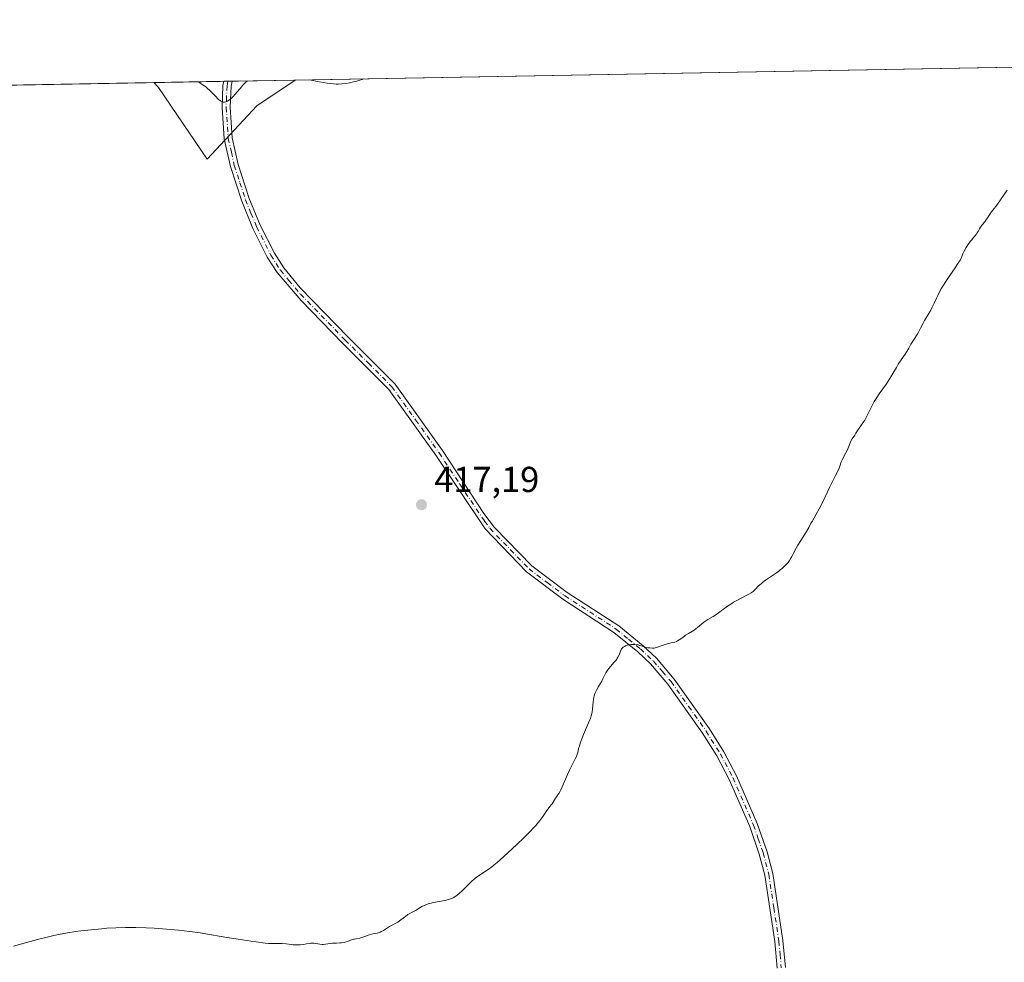
# Model space of a CAD drawing. Units: metres. Extents: x 625705 to 629192, y 4662470 to 4664845.
# Drawn here: x 628146 to 628419, y 4664584 to 4664845 of the extents above; entities that cross this region are included whole.
import ezdxf

# ---------------------------------------------------------------- set-up
doc = ezdxf.new("R2010")
doc.units = ezdxf.units.M
doc.header["$MEASUREMENT"] = 0
doc.linetypes.add('DGN Style 4', pattern=[2.6384748266838614, 1.318413404963828, -0.6592067024819142, 0.001648016756204785, -0.6592067024819142])
for name, color, linetype, lineweight in [('Camino Cxs', 7, 'Continuous', 0), ('Camino eje', 30, 'DGN Style 4', 13), ('Comarca CxS', 21, 'Continuous', 0), ('Comunidad Autónoma CxS', 142, 'Continuous', 0), ('Cultivos herbáceos CxS', 92, 'Continuous', 0), ('Curva de nivel normal', 30, 'Continuous', 0), ('Espacio natural protegido CxS', 121, 'Continuous', 0), ('Municipio CxS', 4, 'Continuous', 0), ('Provincia CxS', 1, 'Continuous', 0), ('Punto de cota en terreno', 7, 'Continuous', 0), ('Rótulo de punto de cota en terreno', 7, 'Continuous', 0)]:
    doc.layers.add(name, color=color, linetype=linetype, lineweight=lineweight)
doc.styles.add('Style-Arial', font='txt')

# ---------------------------------------------------------------- blocks, each defined once
blk = doc.blocks.new('*U10')
at = {"layer": 'Cultivos herbáceos CxS', "color": 92, "linetype": 'Continuous', "lineweight": 0}
for points in [[(628211.5368999997, 4664821.229900001, 415.7446999999956), (628197.7785, 4664806.4079, 416.4474000000046), (628184.2755000005, 4664826.271299999, 416.5203000000038), (628182.9469999997, 4664827.6884, 416.6356999999989), (628222.1633000001, 4664828.3961, 415.1183000000019)], [(628135.3377, 4664724.880700001, 415.4300999999978), (628112.0557000004, 4664720.646299999, 414.8752999999998), (628112.0557000004, 4664721.2761, 414.7997000000032), (628107.6857000003, 4664730.792500001, 413.7835999999952), (628093.3510999996, 4664751.4351, 412.2822000000015), (628089.3375000004, 4664760.0361, 412.352899999998), (628075.0027000001, 4664776.664899999, 412.5127000000066), (628056.0809000004, 4664803.614499999, 413.402900000001), (628042.3192999996, 4664812.7893, 413.6566000000021), (628029.0608999999, 4664824.911499999, 413.9437999999937), (628100.2172999998, 4664826.195499999, 417.6447999999946), (628095.1239999998, 4664813.8211, 417.5102999999945), (628097.2395000001, 4664792.6457, 416.9162000000069), (628109.9392999997, 4664776.7633, 416.6530000000057), (628133.2220999999, 4664755.586300001, 416.1918000000005), (628141.6878000004, 4664734.410499999, 415.6664000000019)]]:
    blk.add_polyline3d(points, close=True, dxfattribs=at)
blk = doc.blocks.new('*U12')
at = {"layer": 'Cultivos herbáceos CxS', "color": 92, "linetype": 'Continuous', "lineweight": 0}
blk.add_polyline3d([(628100.2172999998, 4664826.195499999, 417.6447999999946), (628182.9469999997, 4664827.6884, 416.6356999999989), (628184.2755000005, 4664826.271299999, 416.5203000000038), (628197.7785, 4664806.4079, 416.4474000000046), (628211.5368999997, 4664821.229900001, 415.7446999999956), (628222.1633000001, 4664828.3961, 415.1183000000019), (629149.4900000002, 4664845.130000001, 422.6233000000066)], dxfattribs=at)
blk = doc.blocks.new('5PATER')
at = {"layer": 'Punto de cota en terreno', "linetype": 'Continuous', "lineweight": 0}
h = blk.add_hatch(color=51, dxfattribs=at)
edge = h.paths.add_edge_path()
edge.add_ellipse((0, 0), major_axis=(-0.1095731443231308, -0.1110710700762829), ratio=0.9994222409660322, start_angle=0, end_angle=360)

msp = doc.modelspace()

# ---------------------------------------------------------------- linework, layer by layer
at = {"layer": 'Camino Cxs', "color": 7, "linetype": 'Continuous', "lineweight": 0, "extrusion": (-0.07324253132634928, -0.001306316960826518, 0.9973133034011462), "elevation": -51691.40857733886, "flags": 128}
msp.add_lwpolyline([(-4652883.743925367, 709408.1168219767), (-4652883.743925367, 709410.4334133363)], dxfattribs=at)
at = {"layer": 'Camino Cxs', "color": 7, "linetype": 'Continuous', "lineweight": 0}
for points in [[(628355.9501, 4664581.960100001, 411.7841000000044), (628355.2801000001, 4664589.380100001, 411.9606000000058), (628352.4801000003, 4664607.780099999, 412.3760000000038), (628350.9501, 4664613.630100001, 412.5409999999974), (628348.3201000001, 4664621.2601, 412.7116999999998), (628342.6501000002, 4664634.340100001, 413.2428999999975), (628339.2001, 4664640.870100001, 413.5412999999971), (628335.2500999998, 4664647.140100001, 413.8785000000062), (628325.6001000004, 4664660.770099999, 414.6698000000033), (628320.7901, 4664666.370100001, 414.9774000000034), (628317.2200999996, 4664669.7301, 415.1630000000005), (628310.6201, 4664675.110099999, 415.5672999999952), (628296.4101, 4664684.3301, 416.329700000002), (628286.3400999998, 4664691.9001, 416.8660999999993), (628274.9301000005, 4664703.840100001, 417.3555999999954), (628261.2100999998, 4664724.3201, 417.5724999999948), (628248.1601, 4664742.540100001, 417.5391999999993), (628235.2500999998, 4664755.460100001, 417.5378999999957), (628223.8300999999, 4664767.200099999, 417.2734000000055), (628217.1901000004, 4664774.950099999, 416.9260999999969), (628214.4600999998, 4664779.280099999, 416.8175000000047), (628210.4600999998, 4664787.190099999, 416.5960999999952), (628207.3400999998, 4664794.780099999, 416.3798999999999), (628204.2100999998, 4664804.4001, 416.3462), (628202.5100999996, 4664812.050100001, 415.979800000001), (628201.9200999998, 4664820.8101, 415.3950000000041), (628202.1501000002, 4664826.9101, 414.7391999999964), (628202.3601000002, 4664828.040100001, 414.5801999999967), (628204.6700999998, 4664828.0801, 414.75), (628204.4001000002, 4664826.6601, 414.9101999999984), (628204.1700999998, 4664820.840100001, 415.4998000000051), (628204.7401000002, 4664812.370100001, 416.0179999999964), (628206.3901000004, 4664804.9901, 416.212400000004), (628209.4501, 4664795.5601, 416.3856999999989), (628212.5100999996, 4664788.130100001, 416.5602999999974), (628216.4200999998, 4664780.390100001, 416.8524999999936), (628219.0201000003, 4664776.270099999, 417.0146999999997), (628223.5601000005, 4664770.700099999, 417.2649999999995), (628236.8501000004, 4664757.040100001, 417.5736000000034), (628249.8901000004, 4664744.0001, 417.5914000000048), (628263.0601000005, 4664725.600099999, 417.6569000000018), (628274.5401, 4664708.130100001, 417.4697000000015), (628277.4501, 4664704.210100001, 417.4078000000009), (628287.8300999999, 4664693.590100001, 416.9235000000044), (628297.7001, 4664686.1801, 416.4704999999958), (628311.9501, 4664676.9301, 415.6391000000003), (628318.7001, 4664671.420100001, 415.2548999999999), (628322.4101, 4664667.9301, 415.084600000002), (628327.3800999997, 4664662.1601, 414.8092999999935), (628337.1201, 4664648.390100001, 413.9303999999975), (628341.1501000002, 4664642.0001, 413.5898000000016), (628344.6801000005, 4664635.3101, 413.2418999999936), (628350.4200999998, 4664622.0701, 412.7399000000005), (628353.1101000002, 4664614.280099999, 412.5151000000042), (628354.6901000004, 4664608.2301, 412.3813999999985), (628357.5100999996, 4664589.6501, 411.911300000007), (628358.2001, 4664582.120100001, 411.7388000000064)], [(628355.9501, 4664581.960100001, 411.7841000000044), (628355.2801000001, 4664589.380100001, 411.9606000000058), (628352.4801000003, 4664607.780099999, 412.3760000000038), (628350.9501, 4664613.630100001, 412.5409999999974), (628348.3201000001, 4664621.2601, 412.7116999999998), (628342.6501000002, 4664634.340100001, 413.2428999999975), (628339.2001, 4664640.870100001, 413.5412999999971), (628335.2500999998, 4664647.140100001, 413.8785000000062), (628325.6001000004, 4664660.770099999, 414.6698000000033), (628320.7901, 4664666.370100001, 414.9774000000034), (628317.2200999996, 4664669.7301, 415.1630000000005), (628310.6201, 4664675.110099999, 415.5672999999952), (628296.4101, 4664684.3301, 416.329700000002), (628286.3400999998, 4664691.9001, 416.8660999999993), (628274.9301000005, 4664703.840100001, 417.3555999999954), (628261.2100999998, 4664724.3201, 417.5724999999948), (628248.1601, 4664742.540100001, 417.5391999999993), (628235.2500999998, 4664755.460100001, 417.5378999999957), (628223.8300999999, 4664767.200099999, 417.2734000000055), (628217.1901000004, 4664774.950099999, 416.9260999999969), (628214.4600999998, 4664779.280099999, 416.8175000000047), (628210.4600999998, 4664787.190099999, 416.5960999999952), (628207.3400999998, 4664794.780099999, 416.3798999999999), (628204.2100999998, 4664804.4001, 416.3462), (628202.5100999996, 4664812.050100001, 415.979800000001), (628201.9200999998, 4664820.8101, 415.3950000000041), (628202.1501000002, 4664826.9101, 414.7391999999964), (628202.3601000002, 4664828.039200001, 414.5803000000014)], [(628204.6700999998, 4664828.080399999, 414.75), (628204.4001000002, 4664826.6601, 414.9101999999984), (628204.1700999998, 4664820.840100001, 415.4998000000051), (628204.7401000002, 4664812.370100001, 416.0179999999964), (628206.3901000004, 4664804.9901, 416.212400000004), (628209.4501, 4664795.5601, 416.3856999999989), (628212.5100999996, 4664788.130100001, 416.5602999999974), (628216.4200999998, 4664780.390100001, 416.8524999999936), (628219.0201000003, 4664776.270099999, 417.0146999999997), (628223.5601000005, 4664770.700099999, 417.2649999999995), (628236.8501000004, 4664757.040100001, 417.5736000000034), (628249.8901000004, 4664744.0001, 417.5914000000048), (628263.0601000005, 4664725.600099999, 417.6569000000018), (628274.5401, 4664708.130100001, 417.4697000000015), (628277.4501, 4664704.210100001, 417.4078000000009), (628287.8300999999, 4664693.590100001, 416.9235000000044), (628297.7001, 4664686.1801, 416.4704999999958), (628311.9501, 4664676.9301, 415.6391000000003), (628318.7001, 4664671.420100001, 415.2548999999999), (628322.4101, 4664667.9301, 415.084600000002), (628327.3800999997, 4664662.1601, 414.8092999999935), (628337.1201, 4664648.390100001, 413.9303999999975), (628341.1501000002, 4664642.0001, 413.5898000000016), (628344.6801000005, 4664635.3101, 413.2418999999936), (628350.4200999998, 4664622.0701, 412.7399000000005), (628353.1101000002, 4664614.280099999, 412.5151000000042), (628354.6901000004, 4664608.2301, 412.3813999999985), (628357.5100999996, 4664589.6501, 411.911300000007), (628358.2001, 4664582.120100001, 411.7388000000064)]]:
    msp.add_polyline3d(points, dxfattribs=at)
at = {"layer": 'Camino eje', "color": 30, "linetype": 'DGN Style 4', "lineweight": 13}
msp.add_polyline3d([(628203.5149999997, 4664828.059599999, 414.6530000000057), (628203.3800999997, 4664827.350099999, 414.7363999999943), (628203.2751000002, 4664826.7851, 414.7915999999968), (628203.1601, 4664823.735099999, 415.1290000000009), (628203.0450999998, 4664820.825099999, 415.3907000000036), (628203.6250999998, 4664812.210100001, 415.9958000000042), (628204.4751000004, 4664808.3851, 416.222299999994), (628205.3000999996, 4664804.6951, 416.2792999999947), (628206.8651000002, 4664799.8851, 416.2804999999935), (628208.3951000003, 4664795.170100001, 416.3790000000009), (628209.9250999996, 4664791.4551, 416.4916999999987), (628211.4851000002, 4664787.6601, 416.5769), (628215.4401000004, 4664779.835100001, 416.8317999999999), (628218.1051000003, 4664775.610099999, 416.959799999997), (628220.3750999998, 4664772.825099999, 417.107999999993), (628223.6951000001, 4664768.950099999, 417.2667999999976), (628236.0500999996, 4664756.2501, 417.5540000000037), (628242.5050999997, 4664749.790100001, 417.5703999999969), (628249.0251000002, 4664743.270099999, 417.5708000000013), (628255.6101000002, 4664734.0701, 417.5871000000043), (628262.1350999996, 4664724.960100001, 417.6172999999981), (628267.8750999998, 4664716.225099999, 417.575800000006), (628274.7351000002, 4664705.985099999, 417.4159000000073), (628276.1901000004, 4664704.0251, 417.3803000000044), (628281.8951000003, 4664698.0551, 417.1584000000003), (628287.0850999998, 4664692.745100001, 416.8894), (628292.1201, 4664688.960100001, 416.6689000000042), (628297.0551000005, 4664685.255100001, 416.396900000007), (628311.2851, 4664676.020099999, 415.6037000000069), (628314.6601, 4664673.265100001, 415.4326000000001), (628317.9600999998, 4664670.575099999, 415.2100000000065), (628321.6001000004, 4664667.1501, 415.0354999999981), (628324.0850999998, 4664664.265100001, 414.8671000000031), (628326.4901000002, 4664661.465100001, 414.7356), (628331.3601000002, 4664654.5801, 414.3078999999998), (628336.1851000005, 4664647.765100001, 413.9015999999974), (628340.1750999996, 4664641.4351, 413.5629000000045), (628343.6651, 4664634.825099999, 413.2421999999933), (628349.3701, 4664621.665100001, 412.7241000000067), (628350.6851000005, 4664617.850099999, 412.6460999999982), (628352.0301000001, 4664613.9551, 412.5243000000046), (628353.5850999998, 4664608.005100001, 412.3790000000009), (628354.9951, 4664598.715100001, 412.1668000000063), (628356.3951000003, 4664589.515100001, 411.9357000000018), (628356.7401000002, 4664585.7501, 411.8447000000015), (628357.0751, 4664582.040100001, 411.7617000000027)], dxfattribs=at)
at = {"layer": 'Comarca CxS', "color": 21, "linetype": 'Continuous', "lineweight": 0, "flags": 128}
msp.add_lwpolyline([(629191.800000953, 4662531.979983389), (625746.5400009297, 4662469.869983388), (625719.3348260979, 4663998.746610037), (625705.3800009289, 4664782.979983362), (629149.4900009555, 4664845.129983364), (629161.5959878869, 4664183.277852107)], close=True, dxfattribs=at)
at = {"layer": 'Comunidad Autónoma CxS', "color": 142, "linetype": 'Continuous', "lineweight": 0, "flags": 128}
msp.add_lwpolyline([(629191.800000953, 4662531.979983389), (625746.5400009297, 4662469.869983388), (625719.3348260979, 4663998.746610037), (625705.3800009289, 4664782.979983362), (629149.4900009555, 4664845.129983364), (629161.5959878869, 4664183.277852107)], close=True, dxfattribs=at)
at = {"layer": 'Cultivos herbáceos CxS', "color": 92, "linetype": 'Continuous', "lineweight": 0, "extrusion": (0.004061717356264542, 7.329512546991046e-05, 0.9999917485059276), "elevation": 3308.684921101058, "flags": 128}
msp.add_lwpolyline([(628215.2950227819, 4664828.166119659), (628890.626797092, 4664840.352619692)], dxfattribs=at)
at = {"layer": 'Cultivos herbáceos CxS', "color": 92, "linetype": 'Continuous', "lineweight": 0, "extrusion": (0.01219269151773584, 0.0002200236575069643, 0.9999256421670281), "elevation": 9102.218057767666, "flags": 128}
msp.add_lwpolyline([(628048.4361167831, 4664824.30570972), (628131.171870837, 4664825.798609756)], dxfattribs=at)
at = {"layer": 'Cultivos herbáceos CxS', "color": 92, "linetype": 'Continuous', "lineweight": 0, "extrusion": (0.1162129007007228, 0.002097593406355971, 0.9932221110167784), "elevation": 83201.68602043066, "flags": 128}
msp.add_lwpolyline([(4652731.415205713, -707389.0077077514), (4652731.415205712, -707408.5565697962)], dxfattribs=at)
at = {"layer": 'Cultivos herbáceos CxS', "color": 92, "linetype": 'Continuous', "lineweight": 0, "extrusion": (0.0007790353316377626, 1.40305956412623e-05, 0.9999996964535012), "elevation": 969.2055241059713, "flags": 128}
msp.add_lwpolyline([(628201.8466693998, 4664828.025660622), (628203.0015697498, 4664828.046460621)], dxfattribs=at)
at = {"layer": 'Cultivos herbáceos CxS', "color": 92, "linetype": 'Continuous', "lineweight": 0, "extrusion": (-0.01185576684525936, -0.0002134879667223919, 0.9999296951363127), "elevation": -8029.385594472066, "flags": 128}
msp.add_lwpolyline([(628164.2761388416, 4664826.451727456), (628165.431320083, 4664826.472527456)], dxfattribs=at)
at = {"layer": 'Cultivos herbáceos CxS', "color": 92, "linetype": 'Continuous', "lineweight": 0, "extrusion": (-0.04236483232282852, -0.0007645630313597634, 0.9991019149344225), "elevation": -29766.33645629362, "flags": 128}
msp.add_lwpolyline([(-4652733.165867347, 711653.2522117044), (-4652733.165867347, 711670.7638871844)], dxfattribs=at)
at = {"layer": 'Cultivos herbáceos CxS', "color": 92, "linetype": 'Continuous', "lineweight": 0}
msp.add_polyline3d([(628182.9469, 4664827.6885, 416.6356999999989), (628184.2755000005, 4664826.271299999, 416.5203000000038), (628197.7785, 4664806.4079, 416.4474000000046), (628211.5368999997, 4664821.229900001, 415.7446999999956), (628222.1634999998, 4664828.396199999, 415.1183000000019)], dxfattribs=at)
at = {"layer": 'Curva de nivel normal', "color": 30, "linetype": 'Continuous', "lineweight": 0, "elevation": 415, "flags": 128}
for points in [[(628195.3180999998, 4664827.911900001), (628195.6299999999, 4664827.690099999), (628196.6900000004, 4664826.9801), (628197.3700000001, 4664826.470100001), (628197.7400000002, 4664826.1601), (628198.4900000002, 4664825.470100001), (628199.9699999997, 4664823.960100001), (628200.9199999999, 4664823.030099999), (628201.1799999997, 4664822.800100001), (628201.6200000001, 4664822.4801), (628201.9800000006, 4664822.300100001), (628202.1900000004, 4664822.2501), (628202.3200000003, 4664822.2301), (628202.5599999997, 4664822.2301), (628202.9500000002, 4664822.3201), (628203.2100000001, 4664822.4301), (628203.4000000004, 4664822.520099999), (628203.79, 4664822.770099999), (628204.2400000002, 4664823.110099999), (628204.4900000002, 4664823.3201), (628204.9100000003, 4664823.7301), (628205.6500000004, 4664824.550100001), (628206.0300000003, 4664825.0101), (628206.8899999997, 4664826.0701), (628207.6399999997, 4664826.920100001), (628208.4699999997, 4664827.7601), (628208.9166000001, 4664828.157099999)], [(628226.1224999997, 4664828.467499999), (628228.8499999996, 4664827.9101), (628230.0300000003, 4664827.700099999), (628231.0999999996, 4664827.520099999), (628232.04, 4664827.390100001), (628232.8600000005, 4664827.3101), (628233.5499999998, 4664827.270099999), (628234.1299999999, 4664827.2601), (628235.1699999999, 4664827.3301), (628236.2100000001, 4664827.460100001), (628237.2699999996, 4664827.630100001), (628238.3399999999, 4664827.860099999), (628239.3200000003, 4664828.110099999), (628240.1200000001, 4664828.340100001), (628240.7400000002, 4664828.550100001), (628241.1785000004, 4664828.739399999)], [(628419.7800000003, 4664797.800100001), (628417.0999999996, 4664793.9801), (628416.5599999997, 4664793.270099999), (628415.6500000004, 4664792.1501), (628415.1100000005, 4664791.460100001), (628414.8099999997, 4664791.030099999), (628414.2699999996, 4664790.1801), (628413.8499999996, 4664789.530099999), (628413.5199999996, 4664789.0801), (628412.8300000001, 4664788.190099999), (628412.3700000001, 4664787.540100001), (628412.1100000005, 4664787.140100001), (628411.6900000004, 4664786.390100001), (628411.3600000005, 4664785.860099999), (628411.0999999996, 4664785.520099999), (628410.4500000002, 4664784.7501), (628409.8399999999, 4664783.9801), (628409.5199999996, 4664783.5601), (628408.8700000001, 4664782.620100001), (628408.3899999997, 4664781.9001), (628407.7999999998, 4664780.9101), (628407.4299999997, 4664780.1601), (628407.3200000003, 4664779.890100001), (628407.1699999999, 4664779.440099999), (628407.0599999997, 4664779.1501), (628406.8899999997, 4664778.7601), (628406.7699999996, 4664778.530099999), (628406.5099999999, 4664778.100099999), (628405.9000000004, 4664777.1601), (628405.2999999998, 4664776.290100001), (628403.8300000001, 4664774.1501), (628402.7199999997, 4664772.5001), (628401.8899999997, 4664771.200099999), (628401.5300000003, 4664770.600099999), (628401.0499999998, 4664769.7601), (628400.4600000001, 4664768.610099999), (628400.1299999999, 4664767.880100001), (628399.5099999999, 4664766.450099999), (628398.9699999997, 4664765.3301), (628398.5199999996, 4664764.540100001), (628397.5199999996, 4664762.890100001), (628396.7999999998, 4664761.6801), (628396.3899999997, 4664760.920100001), (628395.6799999997, 4664759.5001), (628395.1399999997, 4664758.470100001), (628394.75, 4664757.800100001), (628393.9299999997, 4664756.5101), (628393.3700000001, 4664755.610099999), (628393.0499999998, 4664755.0601), (628392.4400000004, 4664753.9801), (628391.8799999999, 4664753.0701), (628391.4199999999, 4664752.360099999), (628390.3399999999, 4664750.780099999), (628389.5199999996, 4664749.5101), (628389.0199999996, 4664748.670100001), (628388.04, 4664746.960100001), (628387.2100000001, 4664745.590100001), (628386.2300000006, 4664744.120100001), (628384.2400000002, 4664741.3301), (628383.5700000003, 4664740.3301), (628383.2800000003, 4664739.870100001), (628382.8799999999, 4664739.190099999), (628382.2800000003, 4664738.0601), (628380.9100000003, 4664735.290100001), (628380.2100000001, 4664733.9901), (628379.9800000006, 4664733.620100001), (628379.5499999998, 4664732.970100001), (628378.4800000006, 4664731.530099999), (628378.2100000001, 4664731.130100001), (628377.7699999996, 4664730.390100001), (628377.4600000001, 4664729.880100001), (628376.7599999999, 4664728.860099999), (628376.4100000003, 4664728.220100001), (628376.1799999997, 4664727.700099999), (628375.7199999997, 4664726.5001), (628375.3200000003, 4664725.550100001), (628375.0099999999, 4664724.9301), (628373.9800000006, 4664723.050100001), (628373.7199999997, 4664722.440099999), (628373.29, 4664721.210100001), (628373.0899999999, 4664720.690099999), (628372.5800000001, 4664719.520099999), (628372.1500000004, 4664718.6501), (628371.2000000002, 4664716.850099999), (628370.5, 4664715.470100001), (628368.5499999998, 4664711.370100001), (628367.5700000003, 4664709.380100001), (628366.7599999999, 4664707.890100001), (628365.6100000005, 4664705.940099999), (628365.2999999998, 4664705.390100001), (628364.6699999999, 4664704.200099999), (628364.0800000001, 4664703.1601), (628363.5899999999, 4664702.360099999), (628362.4900000002, 4664700.620100001), (628361.6900000004, 4664699.3201), (628361.2400000002, 4664698.530099999), (628360.4900000002, 4664697.100099999), (628360, 4664696.1601), (628359.5700000003, 4664695.4101), (628359.3300000001, 4664695.050100001), (628358.9500000002, 4664694.530099999), (628358.5099999999, 4664694.020099999), (628358.2699999996, 4664693.7601), (628358, 4664693.5001), (628357.4299999997, 4664692.9801), (628356.7999999998, 4664692.450099999), (628356.3600000005, 4664692.110099999), (628355.4699999997, 4664691.460100001), (628352.6600000003, 4664689.5801), (628351.9000000004, 4664689.0101), (628351.4500000002, 4664688.640100001), (628351.1799999997, 4664688.390100001), (628350.6900000004, 4664687.9101), (628350.0300000003, 4664687.190099999), (628349.6699999999, 4664686.840100001), (628349.2400000002, 4664686.4801), (628348.9900000002, 4664686.300100001), (628348.7000000002, 4664686.120100001), (628348.0499999998, 4664685.7501), (628345.7199999997, 4664684.540100001), (628344.9000000004, 4664684.100099999), (628343.8399999999, 4664683.470100001), (628343.3099999997, 4664683.1501), (628342.1600000003, 4664682.380100001), (628341.4199999999, 4664681.860099999), (628339.9699999997, 4664680.800100001), (628338.8799999999, 4664680.040100001), (628338.1399999997, 4664679.5701), (628336.6699999999, 4664678.6601), (628335.6200000001, 4664677.950099999), (628334.9699999997, 4664677.450099999), (628333.7800000003, 4664676.450099999), (628332.9400000004, 4664675.790100001), (628332.3899999997, 4664675.4301), (628331.2999999998, 4664674.8101), (628330.5099999999, 4664674.3201), (628330.1699999999, 4664674.0601), (628329.4299999997, 4664673.5001), (628328.7699999996, 4664673.0601), (628328.2599999999, 4664672.780099999), (628327.9699999997, 4664672.640100001), (628327.5, 4664672.440099999), (628326.8499999996, 4664672.3201), (628325.7300000006, 4664672.0601), (628324.8300000001, 4664671.790100001), (628324.3300000001, 4664671.620100001), (628323.5, 4664671.290100001), (628322.7400000002, 4664670.9901), (628322.3899999997, 4664670.890100001), (628322.0300000003, 4664670.8101), (628321.79, 4664670.780099999), (628321.3099999997, 4664670.7601), (628320.5899999999, 4664670.8101), (628320.1299999999, 4664670.880100001), (628319.2999999998, 4664671.0701), (628318.7800000003, 4664671.2301), (628317.8600000005, 4664671.530099999), (628317.4000000004, 4664671.6501), (628317.1600000003, 4664671.700099999), (628316.4199999999, 4664671.790100001), (628316.0300000003, 4664671.800100001), (628315.4299999997, 4664671.770099999), (628314.8300000001, 4664671.700099999), (628314.54, 4664671.630100001), (628314.0599999997, 4664671.4801), (628313.8300000001, 4664671.390100001), (628313.5199999996, 4664671.2301), (628313.2300000006, 4664671.040100001), (628313.0999999996, 4664670.9301), (628312.8600000005, 4664670.700099999), (628312.7599999999, 4664670.5801), (628312.6200000001, 4664670.380100001), (628312.4199999999, 4664669.9301), (628312.04, 4664668.880100001), (628311.75, 4664668.2601), (628311.5599999997, 4664667.9301), (628311.4000000004, 4664667.700099999), (628311.04, 4664667.2301), (628310.6399999997, 4664666.7501), (628309.79, 4664665.780099999), (628309.1900000004, 4664665.0801), (628308.9400000004, 4664664.7601), (628308.7199999997, 4664664.460100001), (628308.3799999999, 4664663.890100001), (628307.5899999999, 4664662.220100001), (628307.2300000006, 4664661.5701), (628306.3799999999, 4664660.1501), (628305.79, 4664659.100099999), (628305.6299999999, 4664658.770099999), (628305.3600000005, 4664658.140100001), (628305.1699999999, 4664657.5601), (628305.0599999997, 4664657.1801), (628304.9199999999, 4664656.4301), (628304.8499999996, 4664655.860099999), (628304.6900000004, 4664653.850099999), (628304.5899999999, 4664653.0601), (628304.5099999999, 4664652.6501), (628304.3499999996, 4664651.9901), (628304.1200000001, 4664651.270099999), (628303.9699999997, 4664650.870100001), (628303.6200000001, 4664650.0101), (628302.1699999999, 4664646.800100001), (628301.6799999997, 4664645.610099999), (628301.4199999999, 4664644.890100001), (628301.2800000003, 4664644.4301), (628301.04, 4664643.5701), (628300.9299999997, 4664643.1501), (628300.7400000002, 4664642.3201), (628300.5700000003, 4664641.700099999), (628300.3600000005, 4664641.050100001), (628300.2300000006, 4664640.720100001), (628299.9100000003, 4664640.030099999), (628299.0800000001, 4664638.420100001), (628298.3200000003, 4664636.880100001), (628297.7699999996, 4664635.670100001), (628296.6600000003, 4664633.100099999), (628295.9199999999, 4664631.470100001), (628295.7000000002, 4664631.050100001), (628295.3200000003, 4664630.380100001), (628295.0999999996, 4664630.030099999), (628294.7100000001, 4664629.5101), (628294.4600000001, 4664629.170100001), (628293.4699999997, 4664627.5801), (628293.2300000006, 4664627.2601), (628292.6299999999, 4664626.5101), (628292.04, 4664625.700099999), (628290.9299999997, 4664624.050100001), (628290.0899999999, 4664622.920100001), (628289.3600000005, 4664622.040100001), (628288.9400000004, 4664621.550100001), (628288.2400000002, 4664620.780099999), (628287.4400000004, 4664619.9301), (628285.6200000001, 4664618.120100001), (628283.6699999999, 4664616.2501), (628282.3899999997, 4664615.050100001), (628280.0800000001, 4664612.950099999), (628278.2100000001, 4664611.300100001), (628277.29, 4664610.530099999), (628276.75, 4664610.110099999), (628275.7199999997, 4664609.360099999), (628273.0700000003, 4664607.5601), (628272.1699999999, 4664606.9001), (628271.7400000002, 4664606.550100001), (628271.3200000003, 4664606.190099999), (628270.5300000003, 4664605.470100001), (628268.5, 4664603.440099999), (628267.6500000004, 4664602.670100001), (628267.1399999997, 4664602.2501), (628266.8200000003, 4664602.0001), (628266.2100000001, 4664601.600099999), (628265.6200000001, 4664601.290100001), (628265.2999999998, 4664601.1601), (628264.7599999999, 4664600.9801), (628263.6799999997, 4664600.720100001), (628260.5899999999, 4664600.140100001), (628259.5599999997, 4664599.9001), (628259.0999999996, 4664599.770099999), (628258.6799999997, 4664599.640100001), (628257.9699999997, 4664599.340100001), (628257.3600000005, 4664599.030099999), (628256.29, 4664598.390100001), (628255.7199999997, 4664598.0801), (628254.4699999997, 4664597.4101), (628253.8099999997, 4664597.020099999), (628253.4800000006, 4664596.8101), (628252.8099999997, 4664596.340100001), (628251.5199999996, 4664595.360099999), (628250.6399999997, 4664594.7301), (628250.1100000005, 4664594.4101), (628249.1200000001, 4664593.9301), (628248.3600000005, 4664593.530099999), (628247.8200000003, 4664593.190099999), (628246.6699999999, 4664592.420100001), (628246.0899999999, 4664592.090100001), (628245.8099999997, 4664591.960100001), (628245.2599999999, 4664591.7601), (628244.9000000004, 4664591.670100001), (628244.1699999999, 4664591.540100001), (628243.3300000001, 4664591.370100001), (628242.7400000002, 4664591.1801), (628241.5300000003, 4664590.720100001), (628240.6600000003, 4664590.4301), (628240.1299999999, 4664590.300100001), (628239.1299999999, 4664590.140100001), (628238.6299999999, 4664590.040100001), (628238.3799999999, 4664589.970100001), (628237.8499999996, 4664589.790100001), (628236.7000000002, 4664589.360099999), (628236.0700000003, 4664589.170100001), (628235.7400000002, 4664589.100099999), (628235.0599999997, 4664589.0001), (628234.5899999999, 4664588.970100001), (628233.6299999999, 4664588.940099999), (628232.5700000003, 4664588.890100001), (628231.8799999999, 4664588.8101), (628230.5800000001, 4664588.620100001), (628229.9600000001, 4664588.5701), (628229.6600000003, 4664588.5701), (628229.0700000003, 4664588.620100001), (628227.9199999999, 4664588.8101), (628227.3600000005, 4664588.890100001), (628227.0800000001, 4664588.9001), (628226.5099999999, 4664588.870100001), (628226.1299999999, 4664588.8201), (628225.3600000005, 4664588.6801), (628224.4699999997, 4664588.5101), (628223.54, 4664588.420100001), (628222.9100000003, 4664588.4001), (628222.4900000002, 4664588.4101), (628221.6600000003, 4664588.460100001), (628221.0300000003, 4664588.520099999), (628219.7300000006, 4664588.6801), (628218.6100000005, 4664588.7601), (628214.8200000003, 4664588.8101), (628213.8499999996, 4664588.9001), (628211.3499999996, 4664589.290100001), (628209.9800000006, 4664589.4801), (628206.4100000003, 4664589.9901), (628203.2000000002, 4664590.4901), (628201.6799999997, 4664590.7501), (628198.4299999997, 4664591.3301), (628195.79, 4664591.7601), (628192.9199999999, 4664592.170100001), (628191.3799999999, 4664592.360099999), (628189.79, 4664592.530099999), (628186.4600000001, 4664592.8101), (628183.0499999998, 4664593.030099999), (628180.8099999997, 4664593.130100001), (628177.9299999997, 4664593.200099999), (628176.5700000003, 4664593.220100001), (628175.1100000005, 4664593.210100001), (628172.4199999999, 4664593.1501), (628169.9600000001, 4664593.020099999), (628168.4299999997, 4664592.9101), (628165.54, 4664592.640100001), (628162.7400000002, 4664592.3101), (628161.3099999997, 4664592.110099999), (628159.0499999998, 4664591.7501), (628156.5599999997, 4664591.270099999), (628155.2000000002, 4664590.9801), (628153.75, 4664590.6501), (628150.7100000001, 4664589.9101), (628147.6600000003, 4664589.120100001), (628144.0199999996, 4664588.110099999)]]:
    msp.add_lwpolyline(points, dxfattribs=at)
at = {"layer": 'Espacio natural protegido CxS', "color": 121, "linetype": 'Continuous', "lineweight": 0, "flags": 128}
msp.add_lwpolyline([(629191.800000953, 4662531.979983389), (625746.5400009297, 4662469.869983388), (625719.3348260979, 4663998.746610037), (625705.3800009289, 4664782.979983362), (629149.4900009555, 4664845.129983364), (629161.5959878869, 4664183.277852107)], close=True, dxfattribs=at)
msp.add_lwpolyline([(629191.800000953, 4662531.979983389), (625746.5400009297, 4662469.869983388), (625719.3348260979, 4663998.746610037), (625705.3800009289, 4664782.979983362), (629149.4900009555, 4664845.129983364), (629161.5959878869, 4664183.277852107)], close=True, dxfattribs=at)
msp.add_lwpolyline([(625705.3800009289, 4664782.979983362), (629149.4900009555, 4664845.129983364), (629161.5959878869, 4664183.277852107)], dxfattribs=at)
at = {"layer": 'Municipio CxS', "color": 4, "linetype": 'Continuous', "lineweight": 0, "flags": 128}
msp.add_lwpolyline([(629191.800000953, 4662531.979983389), (625746.5400009297, 4662469.869983388), (625719.3348260979, 4663998.746610037), (625705.3800009289, 4664782.979983362), (629149.4900009555, 4664845.129983364), (629161.5959878869, 4664183.277852107)], close=True, dxfattribs=at)
at = {"layer": 'Provincia CxS', "color": 1, "linetype": 'Continuous', "lineweight": 0, "flags": 128}
msp.add_lwpolyline([(629191.800000953, 4662531.979983389), (625746.5400009297, 4662469.869983388), (625719.3348260979, 4663998.746610037), (625705.3800009289, 4664782.979983362), (629149.4900009555, 4664845.129983364), (629161.5959878869, 4664183.277852107)], close=True, dxfattribs=at)

# ---------------------------------------------------------------- block references
at = {"layer": 'Cultivos herbáceos CxS', "color": 92, "linetype": 'Continuous', "lineweight": 0}
for name in ['*U12', '*U10']:
    msp.add_blockref(name, (0, 0), dxfattribs=at)
at = {"layer": 'Punto de cota en terreno', "color": 7, "linetype": 'Continuous', "lineweight": 0, "xscale": 10, "yscale": 10, "zscale": 10}
msp.add_blockref('5PATER', (628257.2400000002, 4664710.539999999, 417.1900000000023), dxfattribs=at)

# ---------------------------------------------------------------- texts
at = {"layer": 'Rótulo de punto de cota en terreno', "color": 7, "linetype": 'Continuous', "lineweight": 0, "style": 'Style-Arial'}
msp.add_text('417,19', height=7.000000000000002, dxfattribs=at).set_placement((628260.7677999996, 4664714.0678))

doc.saveas('drawing.dxf')
